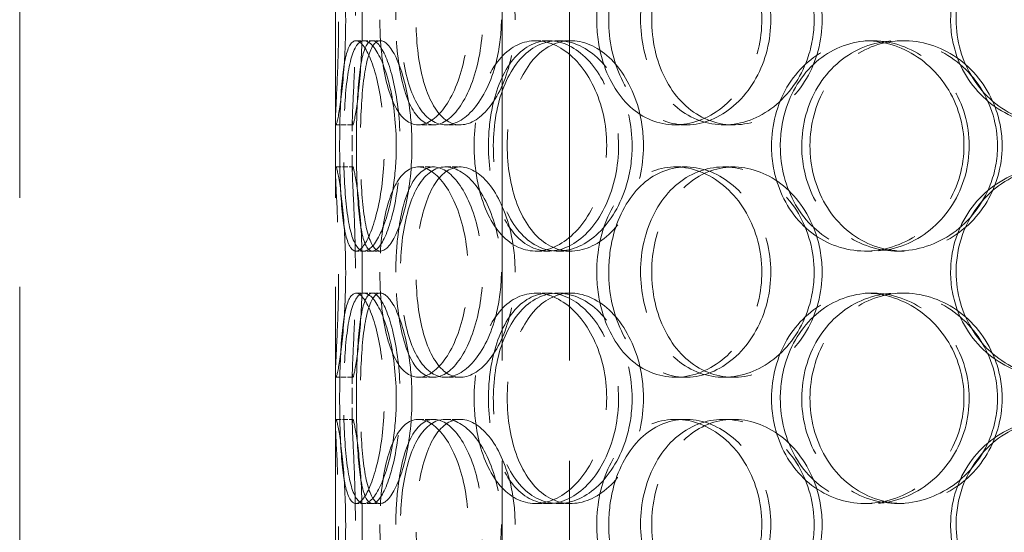
# Model space of a CAD drawing. Units: millimetres. Extents: x 21335 to 38423, y 420 to 11668.
# Drawn here: x 29326 to 29559, y 9492 to 9614 of the extents above; entities that cross this region are included whole.
import ezdxf

# ---------------------------------------------------------------- set-up
doc = ezdxf.new("R2010")
doc.units = ezdxf.units.MM
doc.header["$LTSCALE"] = 42
doc.linetypes.add('DASHED', pattern=[0.2068, 0.1655, -0.0413])
doc.layers.add('Hidden (ISO)', color=1, linetype='DASHED', lineweight=18, true_color=0xff0000)

msp = doc.modelspace()

# ---------------------------------------------------------------- linework, layer by layer
at = {"layer": 'Hidden (ISO)', "ltscale": 12.184919}
for p, q in [((29325.57, 9359.81), (29325.57, 9994.81)), ((29400.57, 9359.81), (29400.57, 9994.81))]:
    msp.add_line(p, q, dxfattribs=at)
at = {"layer": 'Hidden (ISO)', "ltscale": 13.716905}
for p, q in [((29440.19, 8698.81), (29440.19, 9651.93)), ((29456.19, 8698.81), (29456.19, 9651.93))]:
    msp.add_line(p, q, dxfattribs=at)
at = {"layer": 'Hidden (ISO)', "ltscale": 0.181212}
for p, q in [((29405.43, 9608.81), (29409.34, 9608.81)), ((29448.11, 9608.81), (29451.23, 9608.81)), ((29453.43, 9608.81), (29456.45, 9608.81)), ((29526.38, 9608.81), (29528.05, 9608.81)), ((29534, 9608.81), (29535.53, 9608.81)), ((29404.68, 9588.81), (29400.68, 9588.81)), ((29423.9, 9588.81), (29420.27, 9588.81)), ((29430.21, 9588.81), (29426.69, 9588.81)), ((29483.82, 9588.81), (29481.31, 9588.81)), ((29495.1, 9588.81), (29492.8, 9588.81)), ((29400.68, 9578.81), (29404.68, 9578.81)), ((29420.27, 9578.81), (29423.9, 9578.81)), ((29426.69, 9578.81), (29430.21, 9578.81)), ((29481.31, 9578.81), (29483.82, 9578.81)), ((29492.8, 9578.81), (29495.1, 9578.81)), ((29409.34, 9558.81), (29405.43, 9558.81)), ((29451.23, 9558.81), (29448.11, 9558.81)), ((29456.45, 9558.81), (29453.43, 9558.81)), ((29528.05, 9558.81), (29526.38, 9558.81)), ((29535.53, 9558.81), (29534, 9558.81)), ((29405.43, 9548.81), (29409.34, 9548.81)), ((29448.11, 9548.81), (29451.23, 9548.81)), ((29453.43, 9548.81), (29456.45, 9548.81)), ((29526.38, 9548.81), (29528.05, 9548.81)), ((29534, 9548.81), (29535.53, 9548.81)), ((29404.68, 9528.81), (29400.68, 9528.81)), ((29423.9, 9528.81), (29420.27, 9528.81)), ((29430.21, 9528.81), (29426.69, 9528.81)), ((29483.82, 9528.81), (29481.31, 9528.81)), ((29495.1, 9528.81), (29492.8, 9528.81)), ((29400.68, 9518.81), (29404.68, 9518.81)), ((29420.27, 9518.81), (29423.9, 9518.81)), ((29426.69, 9518.81), (29430.21, 9518.81)), ((29481.31, 9518.81), (29483.82, 9518.81)), ((29492.8, 9518.81), (29495.1, 9518.81)), ((29409.34, 9498.81), (29405.43, 9498.81)), ((29451.23, 9498.81), (29448.11, 9498.81)), ((29456.45, 9498.81), (29453.43, 9498.81)), ((29528.05, 9498.81), (29526.38, 9498.81)), ((29535.53, 9498.81), (29534, 9498.81))]:
    msp.add_line(p, q, dxfattribs=at)
at = {"layer": 'Hidden (ISO)', "ltscale": 0.08759}
for p, q in [((29409.34, 9608.81), (29411.21, 9608.81)), ((29411.21, 9558.81), (29409.34, 9558.81)), ((29409.34, 9548.81), (29411.21, 9548.81)), ((29411.21, 9498.81), (29409.34, 9498.81))]:
    msp.add_line(p, q, dxfattribs=at)
at = {"layer": 'Hidden (ISO)', "ltscale": 0.547082}
for p, q in [((29400.57, 9577.78), (29400.57, 9589.85)), ((29404.57, 9577.78), (29404.57, 9589.85)), ((29400.57, 9517.78), (29400.57, 9529.85)), ((29404.57, 9517.78), (29404.57, 9529.85))]:
    msp.add_line(p, q, dxfattribs=at)
at = {"layer": 'Hidden (ISO)', "ltscale": 7.152078}
for points in [[(29402.99, 9613.81), (29402.99, 9618.74), (29402.75, 9623.65), (29402.39, 9627.74), (29402.03, 9631.84), (29401.57, 9635.09), (29401.21, 9636.95), (29400.86, 9638.79), (29400.63, 9639.28), (29400.58, 9638.35), (29400.52, 9637.39), (29400.66, 9634.94), (29400.83, 9631.41), (29401.01, 9627.91), (29401.2, 9623.36), (29401.28, 9618.52), (29401.36, 9613.7), (29401.3, 9608.61), (29401.16, 9604.08), (29401.02, 9599.53), (29400.79, 9595.58), (29400.67, 9592.88), (29400.54, 9590.21), (29400.52, 9588.77), (29400.69, 9588.82), (29400.86, 9588.86), (29401.21, 9590.38), (29401.62, 9593.13), (29402.02, 9595.91), (29402.46, 9599.93), (29402.73, 9604.52), (29402.89, 9607.47), (29402.99, 9610.64), (29402.99, 9613.81)], [(29411.11, 9613.81), (29411.11, 9618.74), (29411.56, 9623.65), (29412.47, 9627.74), (29413.37, 9631.84), (29414.74, 9635.09), (29416.48, 9636.95), (29418.18, 9638.79), (29420.24, 9639.28), (29422.34, 9638.35), (29424.49, 9637.39), (29426.67, 9634.94), (29428.4, 9631.41), (29430.12, 9627.91), (29431.38, 9623.36), (29431.86, 9618.52), (29432.34, 9613.7), (29432.06, 9608.61), (29431.07, 9604.08), (29430.08, 9599.53), (29428.39, 9595.58), (29426.41, 9592.88), (29424.45, 9590.21), (29422.23, 9588.77), (29420.18, 9588.82), (29418.12, 9588.86), (29416.24, 9590.38), (29414.79, 9593.13), (29413.31, 9595.91), (29412.26, 9599.93), (29411.67, 9604.52), (29411.3, 9607.47), (29411.11, 9610.64), (29411.11, 9613.81)], [(29439.97, 9613.81), (29439.97, 9618.74), (29439.09, 9623.65), (29437.54, 9627.74), (29435.99, 9631.84), (29433.79, 9635.09), (29431.42, 9636.95), (29429.09, 9638.79), (29426.61, 9639.28), (29424.42, 9638.35), (29422.18, 9637.39), (29420.23, 9634.94), (29418.81, 9631.41), (29417.41, 9627.91), (29416.51, 9623.36), (29416.16, 9618.52), (29415.81, 9613.7), (29416.01, 9608.61), (29416.74, 9604.08), (29417.47, 9599.53), (29418.76, 9595.58), (29420.51, 9592.88), (29422.25, 9590.21), (29424.44, 9588.77), (29426.79, 9588.82), (29429.15, 9588.86), (29431.66, 9590.38), (29433.84, 9593.13), (29436.04, 9595.91), (29437.88, 9599.93), (29438.93, 9604.52), (29439.61, 9607.47), (29439.97, 9610.64), (29439.97, 9613.81)], [(29462.62, 9613.81), (29462.62, 9618.74), (29463.67, 9623.65), (29465.65, 9627.74), (29467.63, 9631.84), (29470.55, 9635.09), (29474, 9636.95), (29477.4, 9638.79), (29481.32, 9639.28), (29485.13, 9638.35), (29489.03, 9637.39), (29492.8, 9634.94), (29495.72, 9631.41), (29498.62, 9627.91), (29500.67, 9623.36), (29501.46, 9618.52), (29502.25, 9613.7), (29501.79, 9608.61), (29500.16, 9604.08), (29498.53, 9599.53), (29495.73, 9595.58), (29492.32, 9592.88), (29488.94, 9590.21), (29484.98, 9588.77), (29481.14, 9588.82), (29477.3, 9588.86), (29473.58, 9590.38), (29470.57, 9593.13), (29467.53, 9595.91), (29465.2, 9599.93), (29463.89, 9604.52), (29463.05, 9607.47), (29462.62, 9610.64), (29462.62, 9613.81)], [(29514.26, 9613.81), (29514.26, 9618.74), (29512.92, 9623.65), (29510.51, 9627.74), (29508.1, 9631.84), (29504.63, 9635.09), (29500.75, 9636.95), (29496.92, 9638.79), (29492.72, 9639.28), (29488.85, 9638.35), (29484.89, 9637.39), (29481.28, 9634.94), (29478.56, 9631.41), (29475.87, 9627.91), (29474.07, 9623.36), (29473.36, 9618.52), (29472.67, 9613.7), (29473.07, 9608.61), (29474.52, 9604.08), (29475.98, 9599.53), (29478.51, 9595.58), (29481.77, 9592.88), (29485, 9590.21), (29488.93, 9588.77), (29492.97, 9588.82), (29497.03, 9588.86), (29501.17, 9590.38), (29504.66, 9593.13), (29508.19, 9595.91), (29511.05, 9599.93), (29512.67, 9604.52), (29513.71, 9607.47), (29514.26, 9610.64), (29514.26, 9613.81)], [(29546.67, 9613.81), (29546.67, 9618.74), (29548.09, 9623.65), (29550.73, 9627.74), (29553.37, 9631.84), (29557.21, 9635.09), (29561.66, 9636.95), (29566.05, 9638.79), (29571, 9639.28), (29575.72, 9638.35), (29580.55, 9637.39), (29585.11, 9634.94), (29588.61, 9631.41), (29592.08, 9627.91), (29594.48, 9623.36), (29595.42, 9618.52), (29596.35, 9613.7), (29595.8, 9608.61), (29593.89, 9604.08), (29591.96, 9599.53), (29588.64, 9595.58), (29584.51, 9592.88), (29580.42, 9590.21), (29575.56, 9588.77), (29570.75, 9588.82), (29565.92, 9588.86), (29561.15, 9590.38), (29557.22, 9593.13), (29553.25, 9595.91), (29550.14, 9599.93), (29548.38, 9604.52), (29547.25, 9607.47), (29546.67, 9610.64), (29546.67, 9613.81)], [(29401.56, 9583.81), (29401.56, 9588.74), (29401.69, 9593.65), (29402.01, 9597.74), (29402.33, 9601.84), (29402.85, 9605.09), (29403.62, 9606.95), (29404.38, 9608.79), (29405.39, 9609.28), (29406.51, 9608.35), (29407.65, 9607.39), (29408.9, 9604.94), (29409.93, 9601.41), (29410.94, 9597.91), (29411.72, 9593.36), (29412.02, 9588.52), (29412.32, 9583.7), (29412.14, 9578.61), (29411.54, 9574.08), (29410.93, 9569.53), (29409.9, 9565.58), (29408.76, 9562.88), (29407.63, 9560.21), (29406.42, 9558.77), (29405.38, 9558.82), (29404.35, 9558.86), (29403.5, 9560.38), (29402.9, 9563.13), (29402.29, 9565.91), (29401.93, 9569.93), (29401.74, 9574.52), (29401.61, 9577.47), (29401.56, 9580.64), (29401.56, 9583.81)], [(29415.01, 9583.81), (29415.01, 9588.74), (29414.45, 9593.65), (29413.51, 9597.74), (29412.57, 9601.84), (29411.25, 9605.09), (29409.91, 9606.95), (29408.6, 9608.79), (29407.27, 9609.28), (29406.18, 9608.35), (29405.07, 9607.39), (29404.2, 9604.94), (29403.61, 9601.41), (29403.03, 9597.91), (29402.7, 9593.36), (29402.57, 9588.52), (29402.45, 9583.7), (29402.51, 9578.61), (29402.79, 9574.08), (29403.07, 9569.53), (29403.57, 9565.58), (29404.34, 9562.88), (29405.11, 9560.21), (29406.16, 9558.77), (29407.39, 9558.82), (29408.62, 9558.86), (29410.03, 9560.38), (29411.3, 9563.13), (29412.59, 9565.91), (29413.71, 9569.93), (29414.37, 9574.52), (29414.78, 9577.47), (29415.01, 9580.64), (29415.01, 9583.81)], [(29433.51, 9583.81), (29433.51, 9588.74), (29434.3, 9593.65), (29435.82, 9597.74), (29437.33, 9601.84), (29439.58, 9605.09), (29442.3, 9606.95), (29444.97, 9608.79), (29448.1, 9609.28), (29451.19, 9608.35), (29454.35, 9607.39), (29457.45, 9604.94), (29459.88, 9601.41), (29462.29, 9597.91), (29464.01, 9593.36), (29464.67, 9588.52), (29465.34, 9583.7), (29464.94, 9578.61), (29463.58, 9574.08), (29462.21, 9569.53), (29459.88, 9565.58), (29457.06, 9562.88), (29454.28, 9560.21), (29451.05, 9558.77), (29447.97, 9558.82), (29444.89, 9558.86), (29441.96, 9560.38), (29439.61, 9563.13), (29437.25, 9565.91), (29435.47, 9569.93), (29434.48, 9574.52), (29433.84, 9577.47), (29433.51, 9580.64), (29433.51, 9583.81)], [(29471.03, 9583.81), (29471.03, 9588.74), (29469.9, 9593.65), (29467.9, 9597.74), (29465.89, 9601.84), (29463.01, 9605.09), (29459.85, 9606.95), (29456.73, 9608.79), (29453.35, 9609.28), (29450.29, 9608.35), (29447.15, 9607.39), (29444.35, 9604.94), (29442.27, 9601.41), (29440.2, 9597.91), (29438.84, 9593.36), (29438.31, 9588.52), (29437.78, 9583.7), (29438.08, 9578.61), (29439.18, 9574.08), (29440.29, 9569.53), (29442.21, 9565.58), (29444.74, 9562.88), (29447.24, 9560.21), (29450.34, 9558.77), (29453.57, 9558.82), (29456.81, 9558.86), (29460.18, 9560.38), (29463.05, 9563.13), (29465.96, 9565.91), (29468.34, 9569.93), (29469.7, 9574.52), (29470.57, 9577.47), (29471.03, 9580.64), (29471.03, 9583.81)], [(29504.13, 9583.81), (29504.13, 9588.74), (29505.42, 9593.65), (29507.81, 9597.74), (29510.2, 9601.84), (29513.7, 9605.09), (29517.79, 9606.95), (29521.82, 9608.79), (29526.41, 9609.28), (29530.82, 9608.35), (29535.33, 9607.39), (29539.63, 9604.94), (29542.95, 9601.41), (29546.24, 9597.91), (29548.54, 9593.36), (29549.43, 9588.52), (29550.31, 9583.7), (29549.8, 9578.61), (29547.97, 9574.08), (29546.13, 9569.53), (29542.97, 9565.58), (29539.07, 9562.88), (29535.22, 9560.21), (29530.66, 9558.77), (29526.19, 9558.82), (29521.7, 9558.86), (29517.31, 9560.38), (29513.72, 9563.13), (29510.09, 9565.91), (29507.27, 9569.93), (29505.68, 9574.52), (29504.66, 9577.47), (29504.13, 9580.64), (29504.13, 9583.81)], [(29557.81, 9583.81), (29557.81, 9588.74), (29556.36, 9593.65), (29553.71, 9597.74), (29551.06, 9601.84), (29547.23, 9605.09), (29542.9, 9606.95), (29538.64, 9608.79), (29533.93, 9609.28), (29529.53, 9608.35), (29525.03, 9607.39), (29520.88, 9604.94), (29517.75, 9601.41), (29514.64, 9597.91), (29512.53, 9593.36), (29511.71, 9588.52), (29510.89, 9583.7), (29511.36, 9578.61), (29513.05, 9574.08), (29514.76, 9569.53), (29517.7, 9565.58), (29521.45, 9562.88), (29525.15, 9560.21), (29529.64, 9558.77), (29534.2, 9558.82), (29538.76, 9558.86), (29543.38, 9560.38), (29547.25, 9563.13), (29551.16, 9565.91), (29554.29, 9569.93), (29556.07, 9574.52), (29557.22, 9577.47), (29557.81, 9580.64), (29557.81, 9583.81)], [(29402.99, 9553.81), (29402.99, 9558.74), (29402.75, 9563.65), (29402.39, 9567.74), (29402.03, 9571.84), (29401.57, 9575.09), (29401.21, 9576.95), (29400.86, 9578.79), (29400.63, 9579.28), (29400.58, 9578.35), (29400.52, 9577.39), (29400.66, 9574.94), (29400.83, 9571.41), (29401.01, 9567.91), (29401.2, 9563.36), (29401.28, 9558.52), (29401.36, 9553.7), (29401.3, 9548.61), (29401.16, 9544.08), (29401.02, 9539.53), (29400.79, 9535.58), (29400.67, 9532.88), (29400.54, 9530.21), (29400.52, 9528.77), (29400.69, 9528.82), (29400.86, 9528.86), (29401.21, 9530.38), (29401.62, 9533.13), (29402.02, 9535.91), (29402.46, 9539.93), (29402.73, 9544.52), (29402.89, 9547.47), (29402.99, 9550.64), (29402.99, 9553.81)], [(29411.11, 9553.81), (29411.11, 9558.74), (29411.56, 9563.65), (29412.47, 9567.74), (29413.37, 9571.84), (29414.74, 9575.09), (29416.48, 9576.95), (29418.18, 9578.79), (29420.24, 9579.28), (29422.34, 9578.35), (29424.49, 9577.39), (29426.67, 9574.94), (29428.4, 9571.41), (29430.12, 9567.91), (29431.38, 9563.36), (29431.86, 9558.52), (29432.34, 9553.7), (29432.06, 9548.61), (29431.07, 9544.08), (29430.08, 9539.53), (29428.39, 9535.58), (29426.41, 9532.88), (29424.45, 9530.21), (29422.23, 9528.77), (29420.18, 9528.82), (29418.12, 9528.86), (29416.24, 9530.38), (29414.79, 9533.13), (29413.31, 9535.91), (29412.26, 9539.93), (29411.67, 9544.52), (29411.3, 9547.47), (29411.11, 9550.64), (29411.11, 9553.81)], [(29439.97, 9553.81), (29439.97, 9558.74), (29439.09, 9563.65), (29437.54, 9567.74), (29435.99, 9571.84), (29433.79, 9575.09), (29431.42, 9576.95), (29429.09, 9578.79), (29426.61, 9579.28), (29424.42, 9578.35), (29422.18, 9577.39), (29420.23, 9574.94), (29418.81, 9571.41), (29417.41, 9567.91), (29416.51, 9563.36), (29416.16, 9558.52), (29415.81, 9553.7), (29416.01, 9548.61), (29416.74, 9544.08), (29417.47, 9539.53), (29418.76, 9535.58), (29420.51, 9532.88), (29422.25, 9530.21), (29424.44, 9528.77), (29426.79, 9528.82), (29429.15, 9528.86), (29431.66, 9530.38), (29433.84, 9533.13), (29436.04, 9535.91), (29437.88, 9539.93), (29438.93, 9544.52), (29439.61, 9547.47), (29439.97, 9550.64), (29439.97, 9553.81)], [(29462.62, 9553.81), (29462.62, 9558.74), (29463.67, 9563.65), (29465.65, 9567.74), (29467.63, 9571.84), (29470.55, 9575.09), (29474, 9576.95), (29477.4, 9578.79), (29481.32, 9579.28), (29485.13, 9578.35), (29489.03, 9577.39), (29492.8, 9574.94), (29495.72, 9571.41), (29498.62, 9567.91), (29500.67, 9563.36), (29501.46, 9558.52), (29502.25, 9553.7), (29501.79, 9548.61), (29500.16, 9544.08), (29498.53, 9539.53), (29495.73, 9535.58), (29492.32, 9532.88), (29488.94, 9530.21), (29484.98, 9528.77), (29481.14, 9528.82), (29477.3, 9528.86), (29473.58, 9530.38), (29470.57, 9533.13), (29467.53, 9535.91), (29465.2, 9539.93), (29463.89, 9544.52), (29463.05, 9547.47), (29462.62, 9550.64), (29462.62, 9553.81)], [(29514.26, 9553.81), (29514.26, 9558.74), (29512.92, 9563.65), (29510.51, 9567.74), (29508.1, 9571.84), (29504.63, 9575.09), (29500.75, 9576.95), (29496.92, 9578.79), (29492.72, 9579.28), (29488.85, 9578.35), (29484.89, 9577.39), (29481.28, 9574.94), (29478.56, 9571.41), (29475.87, 9567.91), (29474.07, 9563.36), (29473.36, 9558.52), (29472.67, 9553.7), (29473.07, 9548.61), (29474.52, 9544.08), (29475.98, 9539.53), (29478.51, 9535.58), (29481.77, 9532.88), (29485, 9530.21), (29488.93, 9528.77), (29492.97, 9528.82), (29497.03, 9528.86), (29501.17, 9530.38), (29504.66, 9533.13), (29508.19, 9535.91), (29511.05, 9539.93), (29512.67, 9544.52), (29513.71, 9547.47), (29514.26, 9550.64), (29514.26, 9553.81)], [(29546.67, 9553.81), (29546.67, 9558.74), (29548.09, 9563.65), (29550.73, 9567.74), (29553.37, 9571.84), (29557.21, 9575.09), (29561.66, 9576.95), (29566.05, 9578.79), (29571, 9579.28), (29575.72, 9578.35), (29580.55, 9577.39), (29585.11, 9574.94), (29588.61, 9571.41), (29592.08, 9567.91), (29594.48, 9563.36), (29595.42, 9558.52), (29596.35, 9553.7), (29595.8, 9548.61), (29593.89, 9544.08), (29591.96, 9539.53), (29588.64, 9535.58), (29584.51, 9532.88), (29580.42, 9530.21), (29575.56, 9528.77), (29570.75, 9528.82), (29565.92, 9528.86), (29561.15, 9530.38), (29557.22, 9533.13), (29553.25, 9535.91), (29550.14, 9539.93), (29548.38, 9544.52), (29547.25, 9547.47), (29546.67, 9550.64), (29546.67, 9553.81)], [(29401.56, 9523.81), (29401.56, 9528.74), (29401.69, 9533.65), (29402.01, 9537.74), (29402.33, 9541.84), (29402.85, 9545.09), (29403.62, 9546.95), (29404.38, 9548.79), (29405.39, 9549.28), (29406.51, 9548.35), (29407.65, 9547.39), (29408.9, 9544.94), (29409.93, 9541.41), (29410.94, 9537.91), (29411.72, 9533.36), (29412.02, 9528.52), (29412.32, 9523.7), (29412.14, 9518.61), (29411.54, 9514.08), (29410.93, 9509.53), (29409.9, 9505.58), (29408.76, 9502.88), (29407.63, 9500.21), (29406.42, 9498.77), (29405.38, 9498.82), (29404.35, 9498.86), (29403.5, 9500.38), (29402.9, 9503.13), (29402.29, 9505.91), (29401.93, 9509.93), (29401.74, 9514.52), (29401.61, 9517.47), (29401.56, 9520.64), (29401.56, 9523.81)], [(29415.01, 9523.81), (29415.01, 9528.74), (29414.45, 9533.65), (29413.51, 9537.74), (29412.57, 9541.84), (29411.25, 9545.09), (29409.91, 9546.95), (29408.6, 9548.79), (29407.27, 9549.28), (29406.18, 9548.35), (29405.07, 9547.39), (29404.2, 9544.94), (29403.61, 9541.41), (29403.03, 9537.91), (29402.7, 9533.36), (29402.57, 9528.52), (29402.45, 9523.7), (29402.51, 9518.61), (29402.79, 9514.08), (29403.07, 9509.53), (29403.57, 9505.58), (29404.34, 9502.88), (29405.11, 9500.21), (29406.16, 9498.77), (29407.39, 9498.82), (29408.62, 9498.86), (29410.03, 9500.38), (29411.3, 9503.13), (29412.59, 9505.91), (29413.71, 9509.93), (29414.37, 9514.52), (29414.78, 9517.47), (29415.01, 9520.64), (29415.01, 9523.81)], [(29433.51, 9523.81), (29433.51, 9528.74), (29434.3, 9533.65), (29435.82, 9537.74), (29437.33, 9541.84), (29439.58, 9545.09), (29442.3, 9546.95), (29444.97, 9548.79), (29448.1, 9549.28), (29451.19, 9548.35), (29454.35, 9547.39), (29457.45, 9544.94), (29459.88, 9541.41), (29462.29, 9537.91), (29464.01, 9533.36), (29464.67, 9528.52), (29465.34, 9523.7), (29464.94, 9518.61), (29463.58, 9514.08), (29462.21, 9509.53), (29459.88, 9505.58), (29457.06, 9502.88), (29454.28, 9500.21), (29451.05, 9498.77), (29447.97, 9498.82), (29444.89, 9498.86), (29441.96, 9500.38), (29439.61, 9503.13), (29437.25, 9505.91), (29435.47, 9509.93), (29434.48, 9514.52), (29433.84, 9517.47), (29433.51, 9520.64), (29433.51, 9523.81)], [(29471.03, 9523.81), (29471.03, 9528.74), (29469.9, 9533.65), (29467.9, 9537.74), (29465.89, 9541.84), (29463.01, 9545.09), (29459.85, 9546.95), (29456.73, 9548.79), (29453.35, 9549.28), (29450.29, 9548.35), (29447.15, 9547.39), (29444.35, 9544.94), (29442.27, 9541.41), (29440.2, 9537.91), (29438.84, 9533.36), (29438.31, 9528.52), (29437.78, 9523.7), (29438.08, 9518.61), (29439.18, 9514.08), (29440.29, 9509.53), (29442.21, 9505.58), (29444.74, 9502.88), (29447.24, 9500.21), (29450.34, 9498.77), (29453.57, 9498.82), (29456.81, 9498.86), (29460.18, 9500.38), (29463.05, 9503.13), (29465.96, 9505.91), (29468.34, 9509.93), (29469.7, 9514.52), (29470.57, 9517.47), (29471.03, 9520.64), (29471.03, 9523.81)], [(29504.13, 9523.81), (29504.13, 9528.74), (29505.42, 9533.65), (29507.81, 9537.74), (29510.2, 9541.84), (29513.7, 9545.09), (29517.79, 9546.95), (29521.82, 9548.79), (29526.41, 9549.28), (29530.82, 9548.35), (29535.33, 9547.39), (29539.63, 9544.94), (29542.95, 9541.41), (29546.24, 9537.91), (29548.54, 9533.36), (29549.43, 9528.52), (29550.31, 9523.7), (29549.8, 9518.61), (29547.97, 9514.08), (29546.13, 9509.53), (29542.97, 9505.58), (29539.07, 9502.88), (29535.22, 9500.21), (29530.66, 9498.77), (29526.19, 9498.82), (29521.7, 9498.86), (29517.31, 9500.38), (29513.72, 9503.13), (29510.09, 9505.91), (29507.27, 9509.93), (29505.68, 9514.52), (29504.66, 9517.47), (29504.13, 9520.64), (29504.13, 9523.81)], [(29557.81, 9523.81), (29557.81, 9528.74), (29556.36, 9533.65), (29553.71, 9537.74), (29551.06, 9541.84), (29547.23, 9545.09), (29542.9, 9546.95), (29538.64, 9548.79), (29533.93, 9549.28), (29529.53, 9548.35), (29525.03, 9547.39), (29520.88, 9544.94), (29517.75, 9541.41), (29514.64, 9537.91), (29512.53, 9533.36), (29511.71, 9528.52), (29510.89, 9523.7), (29511.36, 9518.61), (29513.05, 9514.08), (29514.76, 9509.53), (29517.7, 9505.58), (29521.45, 9502.88), (29525.15, 9500.21), (29529.64, 9498.77), (29534.2, 9498.82), (29538.76, 9498.86), (29543.38, 9500.38), (29547.25, 9503.13), (29551.16, 9505.91), (29554.29, 9509.93), (29556.07, 9514.52), (29557.22, 9517.47), (29557.81, 9520.64), (29557.81, 9523.81)], [(29402.99, 9493.81), (29402.99, 9498.74), (29402.75, 9503.65), (29402.39, 9507.74), (29402.03, 9511.84), (29401.57, 9515.09), (29401.21, 9516.95), (29400.86, 9518.79), (29400.63, 9519.28), (29400.58, 9518.35), (29400.52, 9517.39), (29400.66, 9514.94), (29400.83, 9511.41), (29401.01, 9507.91), (29401.2, 9503.36), (29401.28, 9498.52), (29401.36, 9493.7), (29401.3, 9488.61), (29401.16, 9484.08), (29401.02, 9479.53), (29400.79, 9475.58), (29400.67, 9472.88), (29400.54, 9470.21), (29400.52, 9468.77), (29400.69, 9468.82), (29400.86, 9468.86), (29401.21, 9470.38), (29401.62, 9473.13), (29402.02, 9475.91), (29402.46, 9479.93), (29402.73, 9484.52), (29402.89, 9487.47), (29402.99, 9490.64), (29402.99, 9493.81)], [(29411.11, 9493.81), (29411.11, 9498.74), (29411.56, 9503.65), (29412.47, 9507.74), (29413.37, 9511.84), (29414.74, 9515.09), (29416.48, 9516.95), (29418.18, 9518.79), (29420.24, 9519.28), (29422.34, 9518.35), (29424.49, 9517.39), (29426.67, 9514.94), (29428.4, 9511.41), (29430.12, 9507.91), (29431.38, 9503.36), (29431.86, 9498.52), (29432.34, 9493.7), (29432.06, 9488.61), (29431.07, 9484.08), (29430.08, 9479.53), (29428.39, 9475.58), (29426.41, 9472.88), (29424.45, 9470.21), (29422.23, 9468.77), (29420.18, 9468.82), (29418.12, 9468.86), (29416.24, 9470.38), (29414.79, 9473.13), (29413.31, 9475.91), (29412.26, 9479.93), (29411.67, 9484.52), (29411.3, 9487.47), (29411.11, 9490.64), (29411.11, 9493.81)], [(29439.97, 9493.81), (29439.97, 9498.74), (29439.09, 9503.65), (29437.54, 9507.74), (29435.99, 9511.84), (29433.79, 9515.09), (29431.42, 9516.95), (29429.09, 9518.79), (29426.61, 9519.28), (29424.42, 9518.35), (29422.18, 9517.39), (29420.23, 9514.94), (29418.81, 9511.41), (29417.41, 9507.91), (29416.51, 9503.36), (29416.16, 9498.52), (29415.81, 9493.7), (29416.01, 9488.61), (29416.74, 9484.08), (29417.47, 9479.53), (29418.76, 9475.58), (29420.51, 9472.88), (29422.25, 9470.21), (29424.44, 9468.77), (29426.79, 9468.82), (29429.15, 9468.86), (29431.66, 9470.38), (29433.84, 9473.13), (29436.04, 9475.91), (29437.88, 9479.93), (29438.93, 9484.52), (29439.61, 9487.47), (29439.97, 9490.64), (29439.97, 9493.81)], [(29462.62, 9493.81), (29462.62, 9498.74), (29463.67, 9503.65), (29465.65, 9507.74), (29467.63, 9511.84), (29470.55, 9515.09), (29474, 9516.95), (29477.4, 9518.79), (29481.32, 9519.28), (29485.13, 9518.35), (29489.03, 9517.39), (29492.8, 9514.94), (29495.72, 9511.41), (29498.62, 9507.91), (29500.67, 9503.36), (29501.46, 9498.52), (29502.25, 9493.7), (29501.79, 9488.61), (29500.16, 9484.08), (29498.53, 9479.53), (29495.73, 9475.58), (29492.32, 9472.88), (29488.94, 9470.21), (29484.98, 9468.77), (29481.14, 9468.82), (29477.3, 9468.86), (29473.58, 9470.38), (29470.57, 9473.13), (29467.53, 9475.91), (29465.2, 9479.93), (29463.89, 9484.52), (29463.05, 9487.47), (29462.62, 9490.64), (29462.62, 9493.81)], [(29514.26, 9493.81), (29514.26, 9498.74), (29512.92, 9503.65), (29510.51, 9507.74), (29508.1, 9511.84), (29504.63, 9515.09), (29500.75, 9516.95), (29496.92, 9518.79), (29492.72, 9519.28), (29488.85, 9518.35), (29484.89, 9517.39), (29481.28, 9514.94), (29478.56, 9511.41), (29475.87, 9507.91), (29474.07, 9503.36), (29473.36, 9498.52), (29472.67, 9493.7), (29473.07, 9488.61), (29474.52, 9484.08), (29475.98, 9479.53), (29478.51, 9475.58), (29481.77, 9472.88), (29485, 9470.21), (29488.93, 9468.77), (29492.97, 9468.82), (29497.03, 9468.86), (29501.17, 9470.38), (29504.66, 9473.13), (29508.19, 9475.91), (29511.05, 9479.93), (29512.67, 9484.52), (29513.71, 9487.47), (29514.26, 9490.64), (29514.26, 9493.81)], [(29546.67, 9493.81), (29546.67, 9498.74), (29548.09, 9503.65), (29550.73, 9507.74), (29553.37, 9511.84), (29557.21, 9515.09), (29561.66, 9516.95), (29566.05, 9518.79), (29571, 9519.28), (29575.72, 9518.35), (29580.55, 9517.39), (29585.11, 9514.94), (29588.61, 9511.41), (29592.08, 9507.91), (29594.48, 9503.36), (29595.42, 9498.52), (29596.35, 9493.7), (29595.8, 9488.61), (29593.89, 9484.08), (29591.96, 9479.53), (29588.64, 9475.58), (29584.51, 9472.88), (29580.42, 9470.21), (29575.56, 9468.77), (29570.75, 9468.82), (29565.92, 9468.86), (29561.15, 9470.38), (29557.22, 9473.13), (29553.25, 9475.91), (29550.14, 9479.93), (29548.38, 9484.52), (29547.25, 9487.47), (29546.67, 9490.64), (29546.67, 9493.81)]]:
    msp.add_open_spline(points, degree=3, knots=[-3.141593, -3.141593, -3.141593, -3.141593, -2.550603, -2.550603, -2.550603, -1.959274, -1.959274, -1.959274, -1.376869, -1.376869, -1.376869, -0.780694, -0.780694, -0.780694, -0.18948, -0.18948, -0.18948, 0.399827, 0.399827, 0.399827, 0.99278, 0.99278, 0.99278, 1.579234, 1.579234, 1.579234, 2.167086, 2.167086, 2.167086, 2.760674, 2.760674, 2.760674, 3.141593, 3.141593, 3.141593, 3.141593], dxfattribs=at)
at = {"layer": 'Hidden (ISO)', "ltscale": 7.085688}
for points in [[(29406.94, 9613.81), (29406.94, 9608.87), (29406.71, 9603.93), (29406.35, 9599.84), (29406, 9595.74), (29405.54, 9592.5), (29405.19, 9590.65), (29404.85, 9588.82), (29404.63, 9588.35), (29404.58, 9589.3), (29404.53, 9590.28), (29404.66, 9592.76), (29404.83, 9596.31), (29405, 9599.85), (29405.2, 9604.43), (29405.27, 9609.3), (29405.34, 9614.15), (29405.29, 9619.26), (29405.14, 9623.78), (29405, 9628.33), (29404.78, 9632.26), (29404.66, 9634.91), (29404.54, 9637.54), (29404.53, 9638.91), (29404.7, 9638.81), (29404.87, 9638.71), (29405.23, 9637.12), (29405.62, 9634.32), (29406.03, 9631.47), (29406.46, 9627.39), (29406.71, 9622.76), (29406.86, 9619.91), (29406.94, 9616.86), (29406.94, 9613.81)], [(29414.91, 9613.81), (29414.91, 9608.87), (29415.36, 9603.93), (29416.26, 9599.84), (29417.15, 9595.74), (29418.51, 9592.5), (29420.21, 9590.65), (29421.89, 9588.82), (29423.92, 9588.35), (29425.98, 9589.3), (29428.1, 9590.28), (29430.24, 9592.76), (29431.93, 9596.31), (29433.62, 9599.85), (29434.84, 9604.43), (29435.3, 9609.3), (29435.76, 9614.15), (29435.45, 9619.26), (29434.45, 9623.78), (29433.45, 9628.33), (29431.77, 9632.26), (29429.81, 9634.91), (29427.88, 9637.54), (29425.7, 9638.91), (29423.69, 9638.81), (29421.68, 9638.71), (29419.85, 9637.12), (29418.43, 9634.32), (29417, 9631.47), (29415.98, 9627.39), (29415.43, 9622.76), (29415.08, 9619.91), (29414.91, 9616.86), (29414.91, 9613.81)], [(29443.24, 9613.81), (29443.24, 9608.87), (29442.37, 9603.93), (29440.84, 9599.84), (29439.31, 9595.74), (29437.14, 9592.5), (29434.81, 9590.65), (29432.52, 9588.82), (29430.09, 9588.35), (29427.94, 9589.3), (29425.73, 9590.28), (29423.83, 9592.76), (29422.44, 9596.31), (29421.06, 9599.85), (29420.19, 9604.43), (29419.86, 9609.3), (29419.53, 9614.15), (29419.74, 9619.26), (29420.48, 9623.78), (29421.22, 9628.33), (29422.51, 9632.26), (29424.25, 9634.91), (29425.97, 9637.54), (29428.13, 9638.91), (29430.45, 9638.81), (29432.77, 9638.71), (29435.24, 9637.12), (29437.37, 9634.32), (29439.52, 9631.47), (29441.3, 9627.39), (29442.3, 9622.76), (29442.92, 9619.91), (29443.24, 9616.86), (29443.24, 9613.81)], [(29465.47, 9613.81), (29465.47, 9608.87), (29466.51, 9603.93), (29468.47, 9599.84), (29470.42, 9595.74), (29473.3, 9592.5), (29476.7, 9590.65), (29480.05, 9588.82), (29483.9, 9588.35), (29487.64, 9589.3), (29491.48, 9590.28), (29495.18, 9592.76), (29498.04, 9596.31), (29500.88, 9599.85), (29502.88, 9604.43), (29503.63, 9609.3), (29504.37, 9614.15), (29503.88, 9619.26), (29502.24, 9623.78), (29500.59, 9628.33), (29497.8, 9632.26), (29494.42, 9634.91), (29491.08, 9637.54), (29487.19, 9638.91), (29483.42, 9638.81), (29479.64, 9638.71), (29476.01, 9637.12), (29473.08, 9634.32), (29470.12, 9631.47), (29467.87, 9627.39), (29466.63, 9622.76), (29465.86, 9619.91), (29465.47, 9616.86), (29465.47, 9613.81)], [(29516.16, 9613.81), (29516.16, 9608.87), (29514.84, 9603.93), (29512.45, 9599.84), (29510.07, 9595.74), (29506.65, 9592.5), (29502.83, 9590.65), (29499.07, 9588.82), (29494.94, 9588.35), (29491.14, 9589.3), (29487.25, 9590.28), (29483.71, 9592.76), (29481.05, 9596.31), (29478.42, 9599.85), (29476.66, 9604.43), (29475.99, 9609.3), (29475.33, 9614.15), (29475.76, 9619.26), (29477.23, 9623.78), (29478.7, 9628.33), (29481.23, 9632.26), (29484.46, 9634.91), (29487.66, 9637.54), (29491.54, 9638.91), (29495.52, 9638.81), (29499.5, 9638.71), (29503.56, 9637.12), (29506.97, 9634.32), (29510.41, 9631.47), (29513.18, 9627.39), (29514.72, 9622.76), (29515.67, 9619.91), (29516.16, 9616.86), (29516.16, 9613.81)], [(29547.97, 9613.81), (29547.97, 9608.87), (29549.38, 9603.93), (29551.99, 9599.84), (29554.59, 9595.74), (29558.38, 9592.5), (29562.76, 9590.65), (29567.07, 9588.82), (29571.94, 9588.35), (29576.57, 9589.3), (29581.32, 9590.28), (29585.8, 9592.76), (29589.22, 9596.31), (29592.63, 9599.85), (29594.97, 9604.43), (29595.85, 9609.3), (29596.73, 9614.15), (29596.15, 9619.26), (29594.21, 9623.78), (29592.27, 9628.33), (29588.96, 9632.26), (29584.87, 9634.91), (29580.82, 9637.54), (29576.04, 9638.91), (29571.31, 9638.81), (29566.56, 9638.71), (29561.9, 9637.12), (29558.07, 9634.32), (29554.19, 9631.47), (29551.19, 9627.39), (29549.52, 9622.76), (29548.5, 9619.91), (29547.97, 9616.86), (29547.97, 9613.81)], [(29405.54, 9583.81), (29405.54, 9578.87), (29405.67, 9573.93), (29405.99, 9569.84), (29406.3, 9565.74), (29406.82, 9562.5), (29407.58, 9560.65), (29408.33, 9558.82), (29409.32, 9558.35), (29410.42, 9559.3), (29411.55, 9560.28), (29412.77, 9562.76), (29413.78, 9566.31), (29414.78, 9569.85), (29415.54, 9574.43), (29415.82, 9579.3), (29416.11, 9584.15), (29415.91, 9589.26), (29415.3, 9593.78), (29414.69, 9598.33), (29413.67, 9602.26), (29412.54, 9604.91), (29411.43, 9607.54), (29410.24, 9608.91), (29409.23, 9608.81), (29408.22, 9608.71), (29407.39, 9607.12), (29406.82, 9604.32), (29406.23, 9601.47), (29405.88, 9597.39), (29405.7, 9592.76), (29405.59, 9589.91), (29405.54, 9586.86), (29405.54, 9583.81)], [(29418.74, 9583.81), (29418.74, 9578.87), (29418.19, 9573.93), (29417.26, 9569.84), (29416.33, 9565.74), (29415.03, 9562.5), (29413.72, 9560.65), (29412.42, 9558.82), (29411.12, 9558.35), (29410.06, 9559.3), (29408.97, 9560.28), (29408.12, 9562.76), (29407.54, 9566.31), (29406.97, 9569.85), (29406.65, 9574.43), (29406.53, 9579.3), (29406.41, 9584.15), (29406.48, 9589.26), (29406.76, 9593.78), (29407.04, 9598.33), (29407.54, 9602.26), (29408.32, 9604.91), (29409.09, 9607.54), (29410.13, 9608.91), (29411.34, 9608.81), (29412.56, 9608.71), (29413.94, 9607.12), (29415.18, 9604.32), (29416.44, 9601.47), (29417.54, 9597.39), (29418.16, 9592.76), (29418.54, 9589.91), (29418.74, 9586.86), (29418.74, 9583.81)], [(29436.9, 9583.81), (29436.9, 9578.87), (29437.68, 9573.93), (29439.18, 9569.84), (29440.68, 9565.74), (29442.9, 9562.5), (29445.57, 9560.65), (29448.2, 9558.82), (29451.28, 9558.35), (29454.31, 9559.3), (29457.42, 9560.28), (29460.47, 9562.76), (29462.85, 9566.31), (29465.21, 9569.85), (29466.88, 9574.43), (29467.51, 9579.3), (29468.14, 9584.15), (29467.72, 9589.26), (29466.35, 9593.78), (29464.97, 9598.33), (29462.64, 9602.26), (29459.85, 9604.91), (29457.1, 9607.54), (29453.93, 9608.91), (29450.91, 9608.81), (29447.88, 9608.71), (29445.02, 9607.12), (29442.74, 9604.32), (29440.43, 9601.47), (29438.72, 9597.39), (29437.78, 9592.76), (29437.2, 9589.91), (29436.9, 9586.86), (29436.9, 9583.81)], [(29473.72, 9583.81), (29473.72, 9578.87), (29472.61, 9573.93), (29470.63, 9569.84), (29468.65, 9565.74), (29465.81, 9562.5), (29462.7, 9560.65), (29459.63, 9558.82), (29456.32, 9558.35), (29453.31, 9559.3), (29450.23, 9560.28), (29447.48, 9562.76), (29445.44, 9566.31), (29443.42, 9569.85), (29442.09, 9574.43), (29441.59, 9579.3), (29441.1, 9584.15), (29441.42, 9589.26), (29442.53, 9593.78), (29443.64, 9598.33), (29445.56, 9602.26), (29448.08, 9604.91), (29450.55, 9607.54), (29453.61, 9608.91), (29456.79, 9608.81), (29459.98, 9608.71), (29463.28, 9607.12), (29466.09, 9604.32), (29468.92, 9601.47), (29471.23, 9597.39), (29472.52, 9592.76), (29473.31, 9589.91), (29473.72, 9586.86), (29473.72, 9583.81)], [(29506.22, 9583.81), (29506.22, 9578.87), (29507.49, 9573.93), (29509.85, 9569.84), (29512.21, 9565.74), (29515.67, 9562.5), (29519.7, 9560.65), (29523.66, 9558.82), (29528.17, 9558.35), (29532.5, 9559.3), (29536.93, 9560.28), (29541.16, 9562.76), (29544.4, 9566.31), (29547.63, 9569.85), (29549.87, 9574.43), (29550.71, 9579.3), (29551.55, 9584.15), (29550.99, 9589.26), (29549.15, 9593.78), (29547.29, 9598.33), (29544.15, 9602.26), (29540.28, 9604.91), (29536.47, 9607.54), (29531.98, 9608.91), (29527.59, 9608.81), (29523.18, 9608.71), (29518.89, 9607.12), (29515.39, 9604.32), (29511.85, 9601.47), (29509.13, 9597.39), (29507.62, 9592.76), (29506.7, 9589.91), (29506.22, 9586.86), (29506.22, 9583.81)], [(29558.91, 9583.81), (29558.91, 9578.87), (29557.47, 9573.93), (29554.85, 9569.84), (29552.23, 9565.74), (29548.46, 9562.5), (29544.2, 9560.65), (29540.01, 9558.82), (29535.38, 9558.35), (29531.06, 9559.3), (29526.64, 9560.28), (29522.57, 9562.76), (29519.5, 9566.31), (29516.45, 9569.85), (29514.4, 9574.43), (29513.62, 9579.3), (29512.85, 9584.15), (29513.36, 9589.26), (29515.07, 9593.78), (29516.78, 9598.33), (29519.72, 9602.26), (29523.43, 9604.91), (29527.1, 9607.54), (29531.53, 9608.91), (29536.01, 9608.81), (29540.5, 9608.71), (29545.02, 9607.12), (29548.8, 9604.32), (29552.61, 9601.47), (29555.64, 9597.39), (29557.33, 9592.76), (29558.37, 9589.91), (29558.91, 9586.86), (29558.91, 9583.81)], [(29406.94, 9553.81), (29406.94, 9548.87), (29406.71, 9543.93), (29406.35, 9539.84), (29406, 9535.74), (29405.54, 9532.5), (29405.19, 9530.65), (29404.85, 9528.82), (29404.63, 9528.35), (29404.58, 9529.3), (29404.53, 9530.28), (29404.66, 9532.76), (29404.83, 9536.31), (29405, 9539.85), (29405.2, 9544.43), (29405.27, 9549.3), (29405.34, 9554.15), (29405.29, 9559.26), (29405.14, 9563.78), (29405, 9568.33), (29404.78, 9572.26), (29404.66, 9574.91), (29404.54, 9577.54), (29404.53, 9578.91), (29404.7, 9578.81), (29404.87, 9578.71), (29405.23, 9577.12), (29405.62, 9574.32), (29406.03, 9571.47), (29406.46, 9567.39), (29406.71, 9562.76), (29406.86, 9559.91), (29406.94, 9556.86), (29406.94, 9553.81)], [(29414.91, 9553.81), (29414.91, 9548.87), (29415.36, 9543.93), (29416.26, 9539.84), (29417.15, 9535.74), (29418.51, 9532.5), (29420.21, 9530.65), (29421.89, 9528.82), (29423.92, 9528.35), (29425.98, 9529.3), (29428.1, 9530.28), (29430.24, 9532.76), (29431.93, 9536.31), (29433.62, 9539.85), (29434.84, 9544.43), (29435.3, 9549.3), (29435.76, 9554.15), (29435.45, 9559.26), (29434.45, 9563.78), (29433.45, 9568.33), (29431.77, 9572.26), (29429.81, 9574.91), (29427.88, 9577.54), (29425.7, 9578.91), (29423.69, 9578.81), (29421.68, 9578.71), (29419.85, 9577.12), (29418.43, 9574.32), (29417, 9571.47), (29415.98, 9567.39), (29415.43, 9562.76), (29415.08, 9559.91), (29414.91, 9556.86), (29414.91, 9553.81)], [(29443.24, 9553.81), (29443.24, 9548.87), (29442.37, 9543.93), (29440.84, 9539.84), (29439.31, 9535.74), (29437.14, 9532.5), (29434.81, 9530.65), (29432.52, 9528.82), (29430.09, 9528.35), (29427.94, 9529.3), (29425.73, 9530.28), (29423.83, 9532.76), (29422.44, 9536.31), (29421.06, 9539.85), (29420.19, 9544.43), (29419.86, 9549.3), (29419.53, 9554.15), (29419.74, 9559.26), (29420.48, 9563.78), (29421.22, 9568.33), (29422.51, 9572.26), (29424.25, 9574.91), (29425.97, 9577.54), (29428.13, 9578.91), (29430.45, 9578.81), (29432.77, 9578.71), (29435.24, 9577.12), (29437.37, 9574.32), (29439.52, 9571.47), (29441.3, 9567.39), (29442.3, 9562.76), (29442.92, 9559.91), (29443.24, 9556.86), (29443.24, 9553.81)], [(29465.47, 9553.81), (29465.47, 9548.87), (29466.51, 9543.93), (29468.47, 9539.84), (29470.42, 9535.74), (29473.3, 9532.5), (29476.7, 9530.65), (29480.05, 9528.82), (29483.9, 9528.35), (29487.64, 9529.3), (29491.48, 9530.28), (29495.18, 9532.76), (29498.04, 9536.31), (29500.88, 9539.85), (29502.88, 9544.43), (29503.63, 9549.3), (29504.37, 9554.15), (29503.88, 9559.26), (29502.24, 9563.78), (29500.59, 9568.33), (29497.8, 9572.26), (29494.42, 9574.91), (29491.08, 9577.54), (29487.19, 9578.91), (29483.42, 9578.81), (29479.64, 9578.71), (29476.01, 9577.12), (29473.08, 9574.32), (29470.12, 9571.47), (29467.87, 9567.39), (29466.63, 9562.76), (29465.86, 9559.91), (29465.47, 9556.86), (29465.47, 9553.81)], [(29516.16, 9553.81), (29516.16, 9548.87), (29514.84, 9543.93), (29512.45, 9539.84), (29510.07, 9535.74), (29506.65, 9532.5), (29502.83, 9530.65), (29499.07, 9528.82), (29494.94, 9528.35), (29491.14, 9529.3), (29487.25, 9530.28), (29483.71, 9532.76), (29481.05, 9536.31), (29478.42, 9539.85), (29476.66, 9544.43), (29475.99, 9549.3), (29475.33, 9554.15), (29475.76, 9559.26), (29477.23, 9563.78), (29478.7, 9568.33), (29481.23, 9572.26), (29484.46, 9574.91), (29487.66, 9577.54), (29491.54, 9578.91), (29495.52, 9578.81), (29499.5, 9578.71), (29503.56, 9577.12), (29506.97, 9574.32), (29510.41, 9571.47), (29513.18, 9567.39), (29514.72, 9562.76), (29515.67, 9559.91), (29516.16, 9556.86), (29516.16, 9553.81)], [(29547.97, 9553.81), (29547.97, 9548.87), (29549.38, 9543.93), (29551.99, 9539.84), (29554.59, 9535.74), (29558.38, 9532.5), (29562.76, 9530.65), (29567.07, 9528.82), (29571.94, 9528.35), (29576.57, 9529.3), (29581.32, 9530.28), (29585.8, 9532.76), (29589.22, 9536.31), (29592.63, 9539.85), (29594.97, 9544.43), (29595.85, 9549.3), (29596.73, 9554.15), (29596.15, 9559.26), (29594.21, 9563.78), (29592.27, 9568.33), (29588.96, 9572.26), (29584.87, 9574.91), (29580.82, 9577.54), (29576.04, 9578.91), (29571.31, 9578.81), (29566.56, 9578.71), (29561.9, 9577.12), (29558.07, 9574.32), (29554.19, 9571.47), (29551.19, 9567.39), (29549.52, 9562.76), (29548.5, 9559.91), (29547.97, 9556.86), (29547.97, 9553.81)], [(29405.54, 9523.81), (29405.54, 9518.87), (29405.67, 9513.93), (29405.99, 9509.84), (29406.3, 9505.74), (29406.82, 9502.5), (29407.58, 9500.65), (29408.33, 9498.82), (29409.32, 9498.35), (29410.42, 9499.3), (29411.55, 9500.28), (29412.77, 9502.76), (29413.78, 9506.31), (29414.78, 9509.85), (29415.54, 9514.43), (29415.82, 9519.3), (29416.11, 9524.15), (29415.91, 9529.26), (29415.3, 9533.78), (29414.69, 9538.33), (29413.67, 9542.26), (29412.54, 9544.91), (29411.43, 9547.54), (29410.24, 9548.91), (29409.23, 9548.81), (29408.22, 9548.71), (29407.39, 9547.12), (29406.82, 9544.32), (29406.23, 9541.47), (29405.88, 9537.39), (29405.7, 9532.76), (29405.59, 9529.91), (29405.54, 9526.86), (29405.54, 9523.81)], [(29418.74, 9523.81), (29418.74, 9518.87), (29418.19, 9513.93), (29417.26, 9509.84), (29416.33, 9505.74), (29415.03, 9502.5), (29413.72, 9500.65), (29412.42, 9498.82), (29411.12, 9498.35), (29410.06, 9499.3), (29408.97, 9500.28), (29408.12, 9502.76), (29407.54, 9506.31), (29406.97, 9509.85), (29406.65, 9514.43), (29406.53, 9519.3), (29406.41, 9524.15), (29406.48, 9529.26), (29406.76, 9533.78), (29407.04, 9538.33), (29407.54, 9542.26), (29408.32, 9544.91), (29409.09, 9547.54), (29410.13, 9548.91), (29411.34, 9548.81), (29412.56, 9548.71), (29413.94, 9547.12), (29415.18, 9544.32), (29416.44, 9541.47), (29417.54, 9537.39), (29418.16, 9532.76), (29418.54, 9529.91), (29418.74, 9526.86), (29418.74, 9523.81)], [(29436.9, 9523.81), (29436.9, 9518.87), (29437.68, 9513.93), (29439.18, 9509.84), (29440.68, 9505.74), (29442.9, 9502.5), (29445.57, 9500.65), (29448.2, 9498.82), (29451.28, 9498.35), (29454.31, 9499.3), (29457.42, 9500.28), (29460.47, 9502.76), (29462.85, 9506.31), (29465.21, 9509.85), (29466.88, 9514.43), (29467.51, 9519.3), (29468.14, 9524.15), (29467.72, 9529.26), (29466.35, 9533.78), (29464.97, 9538.33), (29462.64, 9542.26), (29459.85, 9544.91), (29457.1, 9547.54), (29453.93, 9548.91), (29450.91, 9548.81), (29447.88, 9548.71), (29445.02, 9547.12), (29442.74, 9544.32), (29440.43, 9541.47), (29438.72, 9537.39), (29437.78, 9532.76), (29437.2, 9529.91), (29436.9, 9526.86), (29436.9, 9523.81)], [(29473.72, 9523.81), (29473.72, 9518.87), (29472.61, 9513.93), (29470.63, 9509.84), (29468.65, 9505.74), (29465.81, 9502.5), (29462.7, 9500.65), (29459.63, 9498.82), (29456.32, 9498.35), (29453.31, 9499.3), (29450.23, 9500.28), (29447.48, 9502.76), (29445.44, 9506.31), (29443.42, 9509.85), (29442.09, 9514.43), (29441.59, 9519.3), (29441.1, 9524.15), (29441.42, 9529.26), (29442.53, 9533.78), (29443.64, 9538.33), (29445.56, 9542.26), (29448.08, 9544.91), (29450.55, 9547.54), (29453.61, 9548.91), (29456.79, 9548.81), (29459.98, 9548.71), (29463.28, 9547.12), (29466.09, 9544.32), (29468.92, 9541.47), (29471.23, 9537.39), (29472.52, 9532.76), (29473.31, 9529.91), (29473.72, 9526.86), (29473.72, 9523.81)], [(29506.22, 9523.81), (29506.22, 9518.87), (29507.49, 9513.93), (29509.85, 9509.84), (29512.21, 9505.74), (29515.67, 9502.5), (29519.7, 9500.65), (29523.66, 9498.82), (29528.17, 9498.35), (29532.5, 9499.3), (29536.93, 9500.28), (29541.16, 9502.76), (29544.4, 9506.31), (29547.63, 9509.85), (29549.87, 9514.43), (29550.71, 9519.3), (29551.55, 9524.15), (29550.99, 9529.26), (29549.15, 9533.78), (29547.29, 9538.33), (29544.15, 9542.26), (29540.28, 9544.91), (29536.47, 9547.54), (29531.98, 9548.91), (29527.59, 9548.81), (29523.18, 9548.71), (29518.89, 9547.12), (29515.39, 9544.32), (29511.85, 9541.47), (29509.13, 9537.39), (29507.62, 9532.76), (29506.7, 9529.91), (29506.22, 9526.86), (29506.22, 9523.81)], [(29558.91, 9523.81), (29558.91, 9518.87), (29557.47, 9513.93), (29554.85, 9509.84), (29552.23, 9505.74), (29548.46, 9502.5), (29544.2, 9500.65), (29540.01, 9498.82), (29535.38, 9498.35), (29531.06, 9499.3), (29526.64, 9500.28), (29522.57, 9502.76), (29519.5, 9506.31), (29516.45, 9509.85), (29514.4, 9514.43), (29513.62, 9519.3), (29512.85, 9524.15), (29513.36, 9529.26), (29515.07, 9533.78), (29516.78, 9538.33), (29519.72, 9542.26), (29523.43, 9544.91), (29527.1, 9547.54), (29531.53, 9548.91), (29536.01, 9548.81), (29540.5, 9548.71), (29545.02, 9547.12), (29548.8, 9544.32), (29552.61, 9541.47), (29555.64, 9537.39), (29557.33, 9532.76), (29558.37, 9529.91), (29558.91, 9526.86), (29558.91, 9523.81)], [(29406.94, 9493.81), (29406.94, 9488.87), (29406.71, 9483.93), (29406.35, 9479.84), (29406, 9475.74), (29405.54, 9472.5), (29405.19, 9470.65), (29404.85, 9468.82), (29404.63, 9468.35), (29404.58, 9469.3), (29404.53, 9470.28), (29404.66, 9472.76), (29404.83, 9476.31), (29405, 9479.85), (29405.2, 9484.43), (29405.27, 9489.3), (29405.34, 9494.15), (29405.29, 9499.26), (29405.14, 9503.78), (29405, 9508.33), (29404.78, 9512.26), (29404.66, 9514.91), (29404.54, 9517.54), (29404.53, 9518.91), (29404.7, 9518.81), (29404.87, 9518.71), (29405.23, 9517.12), (29405.62, 9514.32), (29406.03, 9511.47), (29406.46, 9507.39), (29406.71, 9502.76), (29406.86, 9499.91), (29406.94, 9496.86), (29406.94, 9493.81)], [(29414.91, 9493.81), (29414.91, 9488.87), (29415.36, 9483.93), (29416.26, 9479.84), (29417.15, 9475.74), (29418.51, 9472.5), (29420.21, 9470.65), (29421.89, 9468.82), (29423.92, 9468.35), (29425.98, 9469.3), (29428.1, 9470.28), (29430.24, 9472.76), (29431.93, 9476.31), (29433.62, 9479.85), (29434.84, 9484.43), (29435.3, 9489.3), (29435.76, 9494.15), (29435.45, 9499.26), (29434.45, 9503.78), (29433.45, 9508.33), (29431.77, 9512.26), (29429.81, 9514.91), (29427.88, 9517.54), (29425.7, 9518.91), (29423.69, 9518.81), (29421.68, 9518.71), (29419.85, 9517.12), (29418.43, 9514.32), (29417, 9511.47), (29415.98, 9507.39), (29415.43, 9502.76), (29415.08, 9499.91), (29414.91, 9496.86), (29414.91, 9493.81)], [(29443.24, 9493.81), (29443.24, 9488.87), (29442.37, 9483.93), (29440.84, 9479.84), (29439.31, 9475.74), (29437.14, 9472.5), (29434.81, 9470.65), (29432.52, 9468.82), (29430.09, 9468.35), (29427.94, 9469.3), (29425.73, 9470.28), (29423.83, 9472.76), (29422.44, 9476.31), (29421.06, 9479.85), (29420.19, 9484.43), (29419.86, 9489.3), (29419.53, 9494.15), (29419.74, 9499.26), (29420.48, 9503.78), (29421.22, 9508.33), (29422.51, 9512.26), (29424.25, 9514.91), (29425.97, 9517.54), (29428.13, 9518.91), (29430.45, 9518.81), (29432.77, 9518.71), (29435.24, 9517.12), (29437.37, 9514.32), (29439.52, 9511.47), (29441.3, 9507.39), (29442.3, 9502.76), (29442.92, 9499.91), (29443.24, 9496.86), (29443.24, 9493.81)], [(29465.47, 9493.81), (29465.47, 9488.87), (29466.51, 9483.93), (29468.47, 9479.84), (29470.42, 9475.74), (29473.3, 9472.5), (29476.7, 9470.65), (29480.05, 9468.82), (29483.9, 9468.35), (29487.64, 9469.3), (29491.48, 9470.28), (29495.18, 9472.76), (29498.04, 9476.31), (29500.88, 9479.85), (29502.88, 9484.43), (29503.63, 9489.3), (29504.37, 9494.15), (29503.88, 9499.26), (29502.24, 9503.78), (29500.59, 9508.33), (29497.8, 9512.26), (29494.42, 9514.91), (29491.08, 9517.54), (29487.19, 9518.91), (29483.42, 9518.81), (29479.64, 9518.71), (29476.01, 9517.12), (29473.08, 9514.32), (29470.12, 9511.47), (29467.87, 9507.39), (29466.63, 9502.76), (29465.86, 9499.91), (29465.47, 9496.86), (29465.47, 9493.81)], [(29516.16, 9493.81), (29516.16, 9488.87), (29514.84, 9483.93), (29512.45, 9479.84), (29510.07, 9475.74), (29506.65, 9472.5), (29502.83, 9470.65), (29499.07, 9468.82), (29494.94, 9468.35), (29491.14, 9469.3), (29487.25, 9470.28), (29483.71, 9472.76), (29481.05, 9476.31), (29478.42, 9479.85), (29476.66, 9484.43), (29475.99, 9489.3), (29475.33, 9494.15), (29475.76, 9499.26), (29477.23, 9503.78), (29478.7, 9508.33), (29481.23, 9512.26), (29484.46, 9514.91), (29487.66, 9517.54), (29491.54, 9518.91), (29495.52, 9518.81), (29499.5, 9518.71), (29503.56, 9517.12), (29506.97, 9514.32), (29510.41, 9511.47), (29513.18, 9507.39), (29514.72, 9502.76), (29515.67, 9499.91), (29516.16, 9496.86), (29516.16, 9493.81)], [(29547.97, 9493.81), (29547.97, 9488.87), (29549.38, 9483.93), (29551.99, 9479.84), (29554.59, 9475.74), (29558.38, 9472.5), (29562.76, 9470.65), (29567.07, 9468.82), (29571.94, 9468.35), (29576.57, 9469.3), (29581.32, 9470.28), (29585.8, 9472.76), (29589.22, 9476.31), (29592.63, 9479.85), (29594.97, 9484.43), (29595.85, 9489.3), (29596.73, 9494.15), (29596.15, 9499.26), (29594.21, 9503.78), (29592.27, 9508.33), (29588.96, 9512.26), (29584.87, 9514.91), (29580.82, 9517.54), (29576.04, 9518.91), (29571.31, 9518.81), (29566.56, 9518.71), (29561.9, 9517.12), (29558.07, 9514.32), (29554.19, 9511.47), (29551.19, 9507.39), (29549.52, 9502.76), (29548.5, 9499.91), (29547.97, 9496.86), (29547.97, 9493.81)]]:
    msp.add_open_spline(points, degree=3, knots=[-3.141593, -3.141593, -3.141593, -3.141593, -2.548221, -2.548221, -2.548221, -1.955877, -1.955877, -1.955877, -1.37302, -1.37302, -1.37302, -0.775459, -0.775459, -0.775459, -0.181751, -0.181751, -0.181751, 0.410231, 0.410231, 0.410231, 1.004672, 1.004672, 1.004672, 1.59146, 1.59146, 1.59146, 2.180121, 2.180121, 2.180121, 2.775735, 2.775735, 2.775735, 3.141593, 3.141593, 3.141593, 3.141593], dxfattribs=at)

doc.saveas('drawing.dxf')
